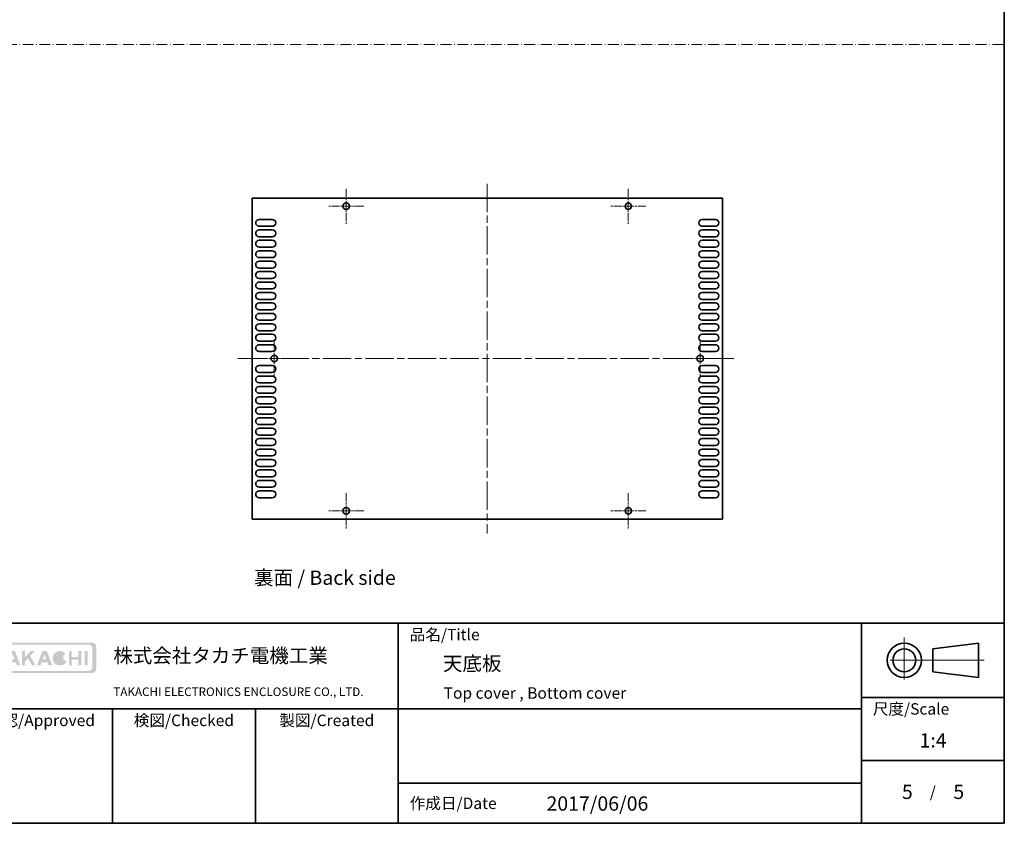
# Model space of a CAD drawing. Units: millimetres. Extents: x 0 to 8056, y 0 to 1405.
# Drawn here: x 7367 to 8056, y 0 to 562 of the extents above; entities that cross this region are included whole.
import ezdxf
from ezdxf.enums import TextEntityAlignment as Align

# ---------------------------------------------------------------- set-up
doc = ezdxf.new("R2010")
doc.units = ezdxf.units.MM
doc.header["$LTSCALE"] = 3.5
doc.linetypes.add('CHAIN', pattern=[0.3543, 0.2362, -0.0295, 0.0591, -0.0295])
doc.linetypes.add('DASH_DOT', pattern=[0.37, 0.24, -0.06, 0.01, -0.06])
for name, color, linetype, lineweight in [('Border (ISO)', 7, 'Continuous', 35), ('Sketch Geometry (ISO)', 7, 'Continuous', 18), ('Symbol (ISO)', 7, 'Continuous', 18), ('Title (ISO)', 7, 'Continuous', 35), ('Visible (ISO)', 7, 'Continuous', 35)]:
    doc.layers.add(name, color=color, linetype=linetype, lineweight=lineweight)
for name, color, linetype, lineweight, true_color in [('Center Mark (ISO)', 7, 'Continuous', 18, 0x80ffff), ('Centerline (ISO)', 7, 'Continuous', 18, 0x80ffff), ('Hatch (ISO)', 1, 'Continuous', 18, 0xff0000)]:
    doc.layers.add(name, color=color, linetype=linetype, lineweight=lineweight, true_color=true_color)
doc.styles.add('Note Text (TK)', font='MS PGothic.ttf')
doc.styles.add('文字スタイル67', font='arial.ttf')

# ---------------------------------------------------------------- blocks, each defined once
blk = doc.blocks.new('図面枠 tk図枠')
at = {"layer": 'Border (ISO)'}
for p in [(405.5, 289), (14.5, 8)]:
    blk.add_line(p, (405.5, 8), dxfattribs=at)
blk = doc.blocks.new('表題欄 tk表題欄')
at = {"layer": 'Hatch (ISO)'}
h = blk.add_hatch(color=256, dxfattribs=at)
edge = h.paths.add_edge_path(flags=0)
edge.add_arc((95.58, 236.3), 0.596, 270, 360)
edge.add_line((96.17, 236.3), (96.17, 239.71))
edge.add_arc((95.58, 239.71), 0.596, 0, 90)
edge.add_line((95.58, 240.31), (79.14, 240.31))
edge.add_arc((79.14, 239.71), 0.596, 90, 180)
edge.add_line((78.54, 239.71), (78.54, 236.3))
edge.add_arc((79.14, 236.3), 0.596, 180, 270)
edge.add_line((79.14, 235.7), (95.58, 235.7))
edge = h.paths.add_edge_path()
edge.add_line((77.84, 239.96), (77.84, 236.05))
edge.add_arc((78.54, 236.05), 0.702, 180, 270)
edge.add_line((78.54, 235.35), (96.17, 235.35))
edge.add_arc((96.17, 236.05), 0.702, 270, 360)
edge.add_line((96.87, 236.05), (96.87, 239.96))
edge.add_arc((96.17, 239.96), 0.702, 0, 90)
edge.add_line((96.17, 240.66), (78.54, 240.66))
edge.add_arc((78.54, 239.96), 0.702, 90, 180)
h = blk.add_hatch(color=256, dxfattribs=at)
h.paths.add_polyline_path([(82.59, 237.71), (81.95, 237.71), (82.27, 238.58)], flags=0)
h.paths.add_polyline_path([(82.78, 237.2), (81.76, 237.2), (81.57, 236.66), (80.95, 236.66), (81.86, 239.15), (82.68, 239.15), (83.59, 236.66), (82.98, 236.66)])
for points in [[(85.68, 236.66), (84.94, 237.89), (84.42, 237.32), (84.42, 236.66), (83.9, 236.66), (83.9, 239.15), (84.42, 239.15), (84.42, 238.1), (85.39, 239.15), (86.11, 239.15), (85.32, 238.3), (86.3, 236.66)], [(92.09, 239.15), (92.09, 236.66), (92.61, 236.66), (92.61, 237.66), (93.77, 237.66), (93.77, 236.66), (94.29, 236.66), (94.29, 239.15), (93.77, 239.15), (93.77, 238.15), (92.61, 238.15), (92.61, 239.15)], [(94.84, 239.15), (94.84, 236.66), (95.36, 236.66), (95.36, 239.15)]]:
    blk.add_hatch(color=256, dxfattribs=at).paths.add_polyline_path(points)
h = blk.add_hatch(color=256, dxfattribs=at)
h.paths.add_polyline_path([(87.53, 237.71), (88.16, 237.71), (87.85, 238.58)], flags=0)
h.paths.add_polyline_path([(87.14, 236.66), (87.34, 237.2), (88.35, 237.2), (88.55, 236.66), (89.17, 236.66), (88.25, 239.15), (87.44, 239.15), (86.52, 236.66)])
h = blk.add_hatch(color=256, dxfattribs=at)
edge = h.paths.add_edge_path()
edge.add_arc((90.52, 237.9), 1.27, 38.5505, 336.582)
edge.add_line((91.69, 237.4), (91.17, 237.62))
edge.add_ellipse((90.52, 237.9), major_axis=(0, -0.8), ratio=0.867347, start_angle=124.651, end_angle=429.4109, ccw=False)
edge.add_line((91.09, 238.36), (91.52, 238.7))
at = {"layer": 'Title (ISO)'}
for p, q in [((74.71, 244.05), (255.71, 244.05)), ((149.71, 244.05), (149.71, 209.05)), ((230.71, 244.05), (230.71, 209.05)), ((255.71, 244.05), (255.71, 209.05)), ((243.21, 239.55), (251.21, 240.55)), ((243.21, 239.55), (243.21, 235.55)), ((251.21, 234.55), (251.21, 240.55)), ((243.21, 235.55), (251.21, 234.55)), ((230.71, 231.05), (255.71, 231.05)), ((74.71, 229.05), (230.71, 229.05)), ((99.71, 229.05), (99.71, 209.05)), ((124.71, 229.05), (124.71, 209.05)), ((230.71, 220.05), (255.71, 220.05)), ((149.71, 216.05), (230.71, 216.05)), ((255.71, 209.05), (74.71, 209.05))]:
    blk.add_line(p, q, dxfattribs=at)
at = {"layer": 'Title (ISO)', "color": 4, "linetype": 'CHAIN', "lineweight": 18, "ltscale": 8.88956, "true_color": 0x00ffff}
blk.add_line((238.21, 241.55), (238.21, 233.55), dxfattribs=at)
at = {"layer": 'Title (ISO)', "color": 4, "linetype": 'CHAIN', "lineweight": 18, "ltscale": 20.001633, "true_color": 0x00ffff}
blk.add_line((252.21, 237.55), (234.21, 237.55), dxfattribs=at)
at = {"layer": 'Title (ISO)'}
for radius in [3, 2]:
    blk.add_circle((238.21, 237.55), radius, dxfattribs=at)
at = {"layer": 'Title (ISO)', "color": 1, "true_color": 0xff0000, "char_height": 2, "line_spacing_factor": 1.5, "style": 'Note Text (TK)'}
for s, insert, attachment_point in [('\\fＭＳ Ｐゴシック|b0|i0;\\H2.0000;品名/Title', (151.71, 242.05), 4), ('\\fＭＳ Ｐゴシック|b0|i0;\\H2.0000;尺度/Scale', (232.71, 229.05), 4), ('\\fＭＳ Ｐゴシック|b0|i0;\\H2.0000;承認/Approved', (87.21, 227.05), 5), ('\\fＭＳ Ｐゴシック|b0|i0;\\H2.0000;検図/Checked', (112.21, 227.05), 5), ('\\fＭＳ Ｐゴシック|b0|i0;\\H2.0000;製図/Created', (137.21, 227.05), 5), ('\\fＭＳ Ｐゴシック|b0|i0;\\H2.0000;作成日/Date', (151.71, 212.55), 4)]:
    blk.add_mtext(s, dxfattribs=dict(at, insert=insert, attachment_point=attachment_point))
at = {"layer": 'Title (ISO)', "color": 7, "line_spacing_factor": 1.5, "style": 'Note Text (TK)'}
for s, insert, char_height, attachment_point in [('株式会社タカチ電機工業', (99.87, 238.05), 2.5, 4), ('\\fArial|b0|i0;\\H1.4986;TAKACHI ELECTRONICS ENCLOSURE CO., LTD.', (99.87, 232.05), 1.4986, 4), ('\\fＭＳ Ｐゴシック|b0|i0;\\H2.0000;/', (243.21, 214.55), 2, 5)]:
    blk.add_mtext(s, dxfattribs=dict(at, insert=insert, char_height=char_height, attachment_point=attachment_point))
at = {"layer": 'Title (ISO)', "color": 7}
for tag, p, height, style in [('<品名>_001', (157.54, 235.75), 2.5, 'Note Text (TK)'), ('<Title>_001', (157.49, 230.55), 2, '文字スタイル67'), ('<ページ_No.>_001', (237.95, 213.3), 2.5, 'Note Text (TK)'), ('<総ページ数>_001', (246.8, 213.3), 2.5, 'Note Text (TK)'), ('作成日_001', (175.63, 211.28), 2.5, 'Note Text (TK)')]:
    blk.add_attdef(tag, p, '', height=height, dxfattribs=dict(at, style=style))
at = {"layer": 'Title (ISO)', "color": 7, "style": 'Note Text (TK)'}
blk.add_attdef('<尺度>', text='', height=2.5, dxfattribs=at).set_placement((243.21, 223.55), align=Align.MIDDLE_CENTER)

msp = doc.modelspace()

# ---------------------------------------------------------------- linework, layer by layer
at = {"layer": 'Center Mark (ISO)', "linetype": 'CHAIN', "ltscale": 6.806046}
for p, q in [((7595.0561, 443.7702), (7595.0561, 419.2702)), ((7792.4561, 443.7702), (7792.4561, 419.2702)), ((7607.3061, 431.5202), (7582.8061, 431.5202)), ((7804.7061, 431.5202), (7780.2061, 431.5202)), ((7544.7561, 337.2702), (7544.7561, 312.7702)), ((7842.7561, 337.2702), (7842.7561, 312.7702)), ((7557.0061, 325.0202), (7532.5061, 325.0202)), ((7855.0061, 325.0202), (7830.5061, 325.0202)), ((7595.0561, 230.7702), (7595.0561, 206.2702)), ((7792.4561, 230.7702), (7792.4561, 206.2702)), ((7607.3061, 218.5202), (7582.8061, 218.5202)), ((7804.7061, 218.5202), (7780.2061, 218.5202))]:
    msp.add_line(p, q, dxfattribs=at)
at = {"layer": 'Centerline (ISO)', "linetype": 'CHAIN', "ltscale": 23.990969}
for p, q in [((7693.7561, 447.2702), (7693.7561, 202.7702)), ((7519.2561, 325.0202), (7868.2561, 325.0202))]:
    msp.add_line(p, q, dxfattribs=at)
at = {"layer": 'Sketch Geometry (ISO)', "color": 4, "linetype": 'DASH_DOT', "lineweight": 18, "ltscale": 9.032109, "true_color": 0x00ffff}
msp.add_line((6491.5, 544.5776), (8055.4999, 544.5776), dxfattribs=at)
at = {"layer": 'Visible (ISO)'}
for p, q in [((7529.2561, 437.2702), (7529.2561, 212.7702)), ((7858.2561, 437.2702), (7529.2561, 437.2702)), ((7858.2561, 212.7702), (7858.2561, 437.2702)), ((7534.1561, 422.3202), (7543.3561, 422.3202)), ((7844.1561, 422.3202), (7853.3561, 422.3202)), ((7543.3561, 417.5202), (7534.1561, 417.5202)), ((7534.1561, 415.0202), (7543.3561, 415.0202)), ((7853.3561, 417.5202), (7844.1561, 417.5202)), ((7844.1561, 415.0202), (7853.3561, 415.0202)), ((7543.3561, 410.2202), (7534.1561, 410.2202)), ((7534.1561, 407.7202), (7543.3561, 407.7202)), ((7853.3561, 410.2202), (7844.1561, 410.2202)), ((7844.1561, 407.7202), (7853.3561, 407.7202)), ((7543.3561, 402.9202), (7534.1561, 402.9202)), ((7534.1561, 400.4202), (7543.3561, 400.4202)), ((7853.3561, 402.9202), (7844.1561, 402.9202)), ((7844.1561, 400.4202), (7853.3561, 400.4202)), ((7543.3561, 395.6202), (7534.1561, 395.6202)), ((7534.1561, 393.1202), (7543.3561, 393.1202)), ((7853.3561, 395.6202), (7844.1561, 395.6202)), ((7844.1561, 393.1202), (7853.3561, 393.1202)), ((7543.3561, 388.3202), (7534.1561, 388.3202)), ((7534.1561, 385.8202), (7543.3561, 385.8202)), ((7853.3561, 388.3202), (7844.1561, 388.3202)), ((7844.1561, 385.8202), (7853.3561, 385.8202)), ((7543.3561, 381.0202), (7534.1561, 381.0202)), ((7853.3561, 381.0202), (7844.1561, 381.0202)), ((7534.1561, 378.5202), (7543.3561, 378.5202)), ((7543.3561, 373.7202), (7534.1561, 373.7202)), ((7844.1561, 378.5202), (7853.3561, 378.5202)), ((7853.3561, 373.7202), (7844.1561, 373.7202)), ((7534.1561, 371.2202), (7543.3561, 371.2202)), ((7543.3561, 366.4202), (7534.1561, 366.4202)), ((7844.1561, 371.2202), (7853.3561, 371.2202)), ((7853.3561, 366.4202), (7844.1561, 366.4202)), ((7534.1561, 363.9202), (7543.3561, 363.9202)), ((7543.3561, 359.1202), (7534.1561, 359.1202)), ((7844.1561, 363.9202), (7853.3561, 363.9202)), ((7853.3561, 359.1202), (7844.1561, 359.1202)), ((7534.1561, 356.6202), (7543.3561, 356.6202)), ((7543.3561, 351.8202), (7534.1561, 351.8202)), ((7844.1561, 356.6202), (7853.3561, 356.6202)), ((7853.3561, 351.8202), (7844.1561, 351.8202)), ((7534.1561, 349.3202), (7543.3561, 349.3202)), ((7543.3561, 344.5202), (7534.1561, 344.5202)), ((7844.1561, 349.3202), (7853.3561, 349.3202)), ((7853.3561, 344.5202), (7844.1561, 344.5202)), ((7534.1561, 342.0202), (7543.3561, 342.0202)), ((7844.1561, 342.0202), (7853.3561, 342.0202)), ((7543.3561, 337.2202), (7534.1561, 337.2202)), ((7534.1561, 334.7202), (7543.3561, 334.7202)), ((7853.3561, 337.2202), (7844.1561, 337.2202)), ((7844.1561, 334.7202), (7853.3561, 334.7202)), ((7543.3561, 329.9202), (7534.1561, 329.9202)), ((7853.3561, 329.9202), (7844.1561, 329.9202)), ((7534.1561, 320.1202), (7543.3561, 320.1202)), ((7844.1561, 320.1202), (7853.3561, 320.1202)), ((7543.3561, 315.3202), (7534.1561, 315.3202)), ((7534.1561, 312.8202), (7543.3561, 312.8202)), ((7853.3561, 315.3202), (7844.1561, 315.3202)), ((7844.1561, 312.8202), (7853.3561, 312.8202)), ((7543.3561, 308.0202), (7534.1561, 308.0202)), ((7534.1561, 305.5202), (7543.3561, 305.5202)), ((7853.3561, 308.0202), (7844.1561, 308.0202)), ((7844.1561, 305.5202), (7853.3561, 305.5202)), ((7543.3561, 300.7202), (7534.1561, 300.7202)), ((7534.1561, 298.2202), (7543.3561, 298.2202)), ((7853.3561, 300.7202), (7844.1561, 300.7202)), ((7844.1561, 298.2202), (7853.3561, 298.2202)), ((7543.3561, 293.4202), (7534.1561, 293.4202)), ((7534.1561, 290.9202), (7543.3561, 290.9202)), ((7853.3561, 293.4202), (7844.1561, 293.4202)), ((7844.1561, 290.9202), (7853.3561, 290.9202)), ((7543.3561, 286.1202), (7534.1561, 286.1202)), ((7534.1561, 283.6202), (7543.3561, 283.6202)), ((7853.3561, 286.1202), (7844.1561, 286.1202)), ((7844.1561, 283.6202), (7853.3561, 283.6202)), ((7543.3561, 278.8202), (7534.1561, 278.8202)), ((7534.1561, 276.3202), (7543.3561, 276.3202)), ((7853.3561, 278.8202), (7844.1561, 278.8202)), ((7844.1561, 276.3202), (7853.3561, 276.3202)), ((7543.3561, 271.5202), (7534.1561, 271.5202)), ((7534.1561, 269.0202), (7543.3561, 269.0202)), ((7853.3561, 271.5202), (7844.1561, 271.5202)), ((7844.1561, 269.0202), (7853.3561, 269.0202)), ((7543.3561, 264.2202), (7534.1561, 264.2202)), ((7853.3561, 264.2202), (7844.1561, 264.2202)), ((7534.1561, 261.7202), (7543.3561, 261.7202)), ((7543.3561, 256.9202), (7534.1561, 256.9202)), ((7844.1561, 261.7202), (7853.3561, 261.7202)), ((7853.3561, 256.9202), (7844.1561, 256.9202)), ((7534.1561, 254.4202), (7543.3561, 254.4202)), ((7543.3561, 249.6202), (7534.1561, 249.6202)), ((7844.1561, 254.4202), (7853.3561, 254.4202)), ((7853.3561, 249.6202), (7844.1561, 249.6202)), ((7534.1561, 247.1202), (7543.3561, 247.1202)), ((7543.3561, 242.3202), (7534.1561, 242.3202)), ((7844.1561, 247.1202), (7853.3561, 247.1202)), ((7853.3561, 242.3202), (7844.1561, 242.3202)), ((7534.1561, 239.8202), (7543.3561, 239.8202)), ((7543.3561, 235.0202), (7534.1561, 235.0202)), ((7844.1561, 239.8202), (7853.3561, 239.8202)), ((7853.3561, 235.0202), (7844.1561, 235.0202)), ((7534.1561, 232.5202), (7543.3561, 232.5202)), ((7543.3561, 227.7202), (7534.1561, 227.7202)), ((7844.1561, 232.5202), (7853.3561, 232.5202)), ((7853.3561, 227.7202), (7844.1561, 227.7202)), ((7529.2561, 212.7702), (7858.2561, 212.7702))]:
    msp.add_line(p, q, dxfattribs=at)
for centre in [(7595.0561, 431.5202), (7792.4561, 431.5202), (7544.7561, 325.0202), (7842.7561, 325.0202), (7595.0561, 218.5202), (7792.4561, 218.5202)]:
    msp.add_circle(centre, 2.25, dxfattribs=at)
for centre, start, end in [((7534.1561, 419.9202), 90, 270), ((7543.3561, 419.9202), 270, 90), ((7844.1561, 419.9202), 90, 270), ((7853.3561, 419.9202), 270, 90), ((7534.1561, 412.6202), 90, 270), ((7543.3561, 412.6202), 270, 90), ((7844.1561, 412.6202), 90, 270), ((7853.3561, 412.6202), 270, 90), ((7534.1561, 405.3202), 90, 270), ((7543.3561, 405.3202), 270, 90), ((7844.1561, 405.3202), 90, 270), ((7853.3561, 405.3202), 270, 90), ((7534.1561, 398.0202), 90, 270), ((7543.3561, 398.0202), 270, 90), ((7844.1561, 398.0202), 90, 270), ((7853.3561, 398.0202), 270, 90), ((7534.1561, 390.7202), 90, 270), ((7543.3561, 390.7202), 270, 90), ((7844.1561, 390.7202), 90, 270), ((7853.3561, 390.7202), 270, 90), ((7534.1561, 383.4202), 90, 270), ((7543.3561, 383.4202), 270, 90), ((7844.1561, 383.4202), 90, 270), ((7853.3561, 383.4202), 270, 90), ((7534.1561, 376.1202), 90, 270), ((7543.3561, 376.1202), 270, 90), ((7844.1561, 376.1202), 90, 270), ((7853.3561, 376.1202), 270, 90), ((7534.1561, 368.8202), 90, 270), ((7543.3561, 368.8202), 270, 90), ((7844.1561, 368.8202), 90, 270), ((7853.3561, 368.8202), 270, 90), ((7534.1561, 361.5202), 90, 270), ((7543.3561, 361.5202), 270, 90), ((7844.1561, 361.5202), 90, 270), ((7853.3561, 361.5202), 270, 90), ((7534.1561, 354.2202), 90, 270), ((7543.3561, 354.2202), 270, 90), ((7844.1561, 354.2202), 90, 270), ((7853.3561, 354.2202), 270, 90), ((7534.1561, 346.9202), 90, 270), ((7543.3561, 346.9202), 270, 90), ((7844.1561, 346.9202), 90, 270), ((7853.3561, 346.9202), 270, 90), ((7534.1561, 339.6202), 90, 270), ((7543.3561, 339.6202), 270, 90), ((7844.1561, 339.6202), 90, 270), ((7853.3561, 339.6202), 270, 90), ((7534.1561, 332.3202), 90, 270), ((7543.3561, 332.3202), 270, 90), ((7844.1561, 332.3202), 90, 270), ((7853.3561, 332.3202), 270, 90), ((7534.1561, 317.7202), 90, 270), ((7543.3561, 317.7202), 270, 90), ((7844.1561, 317.7202), 90, 270), ((7853.3561, 317.7202), 270, 90), ((7534.1561, 310.4202), 90, 270), ((7543.3561, 310.4202), 270, 90), ((7844.1561, 310.4202), 90, 270), ((7853.3561, 310.4202), 270, 90), ((7534.1561, 303.1202), 90, 270), ((7543.3561, 303.1202), 270, 90), ((7844.1561, 303.1202), 90, 270), ((7853.3561, 303.1202), 270, 90), ((7534.1561, 295.8202), 90, 270), ((7543.3561, 295.8202), 270, 90), ((7844.1561, 295.8202), 90, 270), ((7853.3561, 295.8202), 270, 90), ((7534.1561, 288.5202), 90, 270), ((7543.3561, 288.5202), 270, 90), ((7844.1561, 288.5202), 90, 270), ((7853.3561, 288.5202), 270, 90), ((7534.1561, 281.2202), 90, 270), ((7543.3561, 281.2202), 270, 90), ((7844.1561, 281.2202), 90, 270), ((7853.3561, 281.2202), 270, 90), ((7534.1561, 273.9202), 90, 270), ((7543.3561, 273.9202), 270, 90), ((7844.1561, 273.9202), 90, 270), ((7853.3561, 273.9202), 270, 90), ((7534.1561, 266.6202), 90, 270), ((7543.3561, 266.6202), 270, 90), ((7844.1561, 266.6202), 90, 270), ((7853.3561, 266.6202), 270, 90), ((7534.1561, 259.3202), 90, 270), ((7543.3561, 259.3202), 270, 90), ((7844.1561, 259.3202), 90, 270), ((7853.3561, 259.3202), 270, 90), ((7534.1561, 252.0202), 90, 270), ((7543.3561, 252.0202), 270, 90), ((7844.1561, 252.0202), 90, 270), ((7853.3561, 252.0202), 270, 90), ((7534.1561, 244.7202), 90, 270), ((7543.3561, 244.7202), 270, 90), ((7844.1561, 244.7202), 90, 270), ((7853.3561, 244.7202), 270, 90), ((7534.1561, 237.4202), 90, 270), ((7543.3561, 237.4202), 270, 90), ((7844.1561, 237.4202), 90, 270), ((7853.3561, 237.4202), 270, 90), ((7534.1561, 230.1202), 90, 270), ((7543.3561, 230.1202), 270, 90), ((7844.1561, 230.1202), 90, 270), ((7853.3561, 230.1202), 270, 90)]:
    msp.add_arc(centre, 2.4, start, end, dxfattribs=at)

# ---------------------------------------------------------------- block references
at = {"xscale": 4, "yscale": 4, "zscale": 4}
msp.add_blockref('図面枠 tk図枠', (6433.5, -32), dxfattribs=at)
ref = msp.add_blockref('表題欄 tk表題欄', (7032.6647, -836.211), dxfattribs=dict(xscale=4, yscale=4, zscale=4))
ref.add_attrib('<品名>_001', '天底板', (7662.7614, 106.7727), dxfattribs={"layer": 'Title (ISO)', "color": 7, "height": 10, "style": 'Note Text (TK)'})
ref.add_attrib('<尺度>_001', '1:4', (7996.2102, 53), dxfattribs={"layer": 'Title (ISO)', "color": 7, "height": 10, "style": 'Note Text (TK)'})
ref.add_attrib('作成日_001', '2017/06/06', (7735.1932, 8.8295), dxfattribs={"layer": 'Title (ISO)', "color": 7, "height": 10, "style": 'Note Text (TK)'})
ref.add_attrib('<Title>_001', 'Top cover , Bottom cover', (7663.2381, 87.1105), dxfattribs={"layer": 'Title (ISO)', "color": 7, "height": 8, "style": '文字スタイル67'})
ref.add_attrib('<ページ_No.>_001', '5', (7983.8636, 17), dxfattribs={"layer": 'Title (ISO)', "color": 7, "height": 10, "style": 'Note Text (TK)'})
ref.add_attrib('<総ページ数>_001', '5', (8019.8636, 17), dxfattribs={"layer": 'Title (ISO)', "color": 7, "height": 10, "style": 'Note Text (TK)'})

# ---------------------------------------------------------------- texts
at = {"layer": 'Symbol (ISO)', "color": 7, "insert": (7530.6539, 171.7678), "char_height": 10, "width": 107.134504, "attachment_point": 4, "line_spacing_factor": 1.5, "style": 'Note Text (TK)'}
msp.add_mtext('{\\fＭＳ Ｐゴシック|b0|i0;裏面 / Back side}', dxfattribs=at)

doc.saveas('drawing.dxf')
